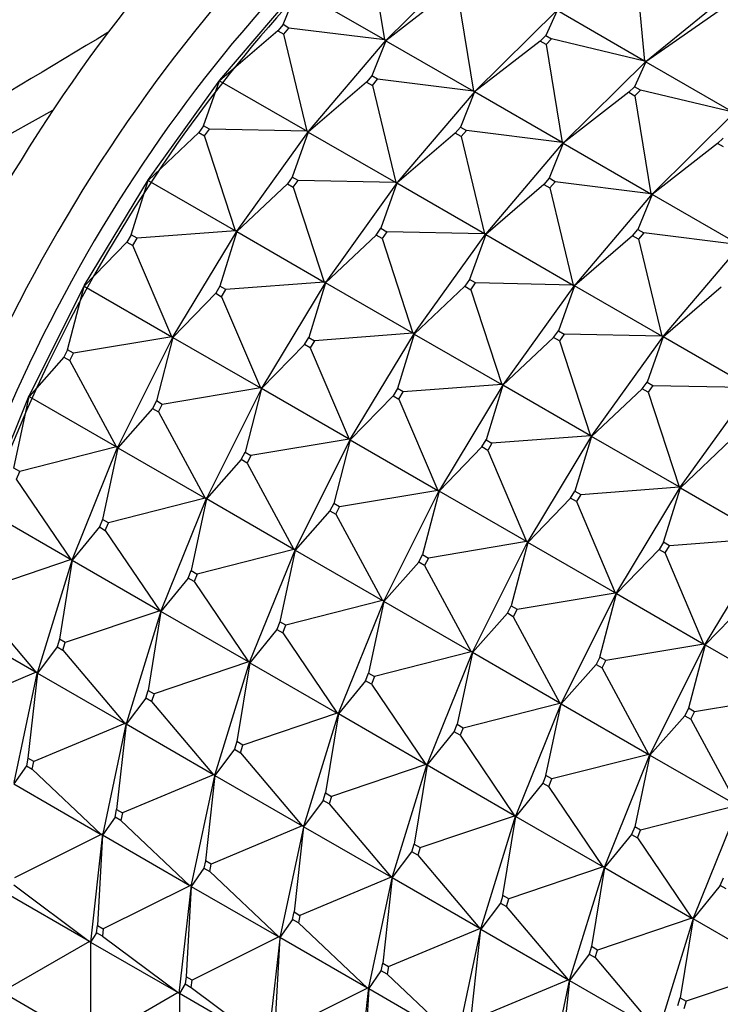
# Model space of a CAD drawing. Units: millimetres. Extents: x 0 to 1353, y 0 to 2572.
# Drawn here: x 915 to 932, y 120 to 144 of the extents above; entities that cross this region are included whole.
import ezdxf
from ezdxf import colors
from ezdxf.entities.mleader import LeaderData, LeaderLine
from ezdxf.math import Vec2, Vec3

# ---------------------------------------------------------------- set-up
doc = ezdxf.new("R2010")
doc.units = ezdxf.units.MM
doc.layers.add('DV6_Défaut', color=7, linetype='Continuous')
doc.layers.add('Défaut', color=7, linetype='Continuous')

# ---------------------------------------------------------------- blocks, each defined once
blk = doc.blocks.new('_DOT')
at = {"color": 0}
blk.add_line((0, 0), (-1, 0), dxfattribs=at)
at = {"color": 0, "const_width": 0.333}
blk.add_lwpolyline([(-0.1665, 0, 1), (0.1665, 0, 1)], format="xyb", close=True, dxfattribs=at)
blk = doc.blocks.new('SE5')
at = {"layer": 'DV6_Défaut', "color": 7, "linetype": 'Continuous'}
for p, q in [((923.939, 143.254), (923.556, 145.597)), ((923.976, 143.249), (925.944, 145.192)), ((929.934, 145.082), (930.152, 142.751)), ((919.998, 142.294), (921.853, 144.474)), ((921.508, 143.621), (921.847, 144.461)), ((921.847, 144.461), (923.939, 143.254)), ((925.536, 144.454), (923.969, 143.237)), ((925.677, 144.372), (926.06, 142.029)), ((930.188, 142.742), (932.233, 144.413)), ((928.065, 143.968), (926.097, 142.024)), ((928.061, 143.959), (927.791, 143.36)), ((930.152, 142.751), (928.061, 143.959)), ((931.913, 143.939), (930.182, 142.734)), ((921.508, 143.621), (921.383, 143.474)), ((921.65, 143.54), (921.508, 143.621)), ((921.383, 143.474), (919.99, 142.278)), ((921.383, 143.474), (921.524, 143.392)), ((921.524, 143.392), (921.65, 143.54)), ((922.082, 141.071), (921.524, 143.392)), ((923.939, 143.254), (921.65, 143.54)), ((927.657, 143.229), (927.791, 143.36)), ((927.791, 143.36), (927.932, 143.279)), ((922.119, 141.069), (923.974, 143.25)), ((923.969, 143.237), (923.629, 142.397)), ((923.939, 143.254), (923.972, 143.251)), ((923.974, 143.25), (923.939, 143.254)), ((923.974, 143.25), (923.969, 143.237)), ((923.976, 143.248), (923.969, 143.237)), ((923.969, 143.237), (926.06, 142.029)), ((923.972, 143.251), (923.974, 143.25)), ((923.974, 143.25), (923.976, 143.248)), ((927.657, 143.229), (926.09, 142.012)), ((927.799, 143.147), (927.657, 143.229)), ((927.932, 143.279), (927.799, 143.147)), ((927.799, 143.147), (928.182, 140.804)), ((930.152, 142.751), (927.932, 143.279)), ((928.218, 140.799), (930.186, 142.743)), ((930.182, 142.734), (929.912, 142.136)), ((930.186, 142.743), (930.152, 142.751)), ((930.184, 142.744), (930.152, 142.751)), ((930.186, 142.743), (930.182, 142.734)), ((930.188, 142.742), (930.182, 142.734)), ((930.182, 142.734), (932.274, 141.526)), ((930.186, 142.743), (930.184, 142.744)), ((930.186, 142.743), (930.188, 142.742)), ((918.289, 139.918), (919.996, 142.295)), ((919.607, 141.201), (919.99, 142.278)), ((919.99, 142.278), (919.996, 142.295)), ((919.998, 142.293), (919.99, 142.278)), ((919.99, 142.278), (922.082, 141.071)), ((919.996, 142.295), (919.998, 142.293)), ((923.504, 142.249), (922.112, 141.053)), ((923.629, 142.397), (923.504, 142.249)), ((923.504, 142.249), (923.645, 142.167)), ((923.771, 142.315), (923.629, 142.397)), ((923.645, 142.167), (923.771, 142.315)), ((926.06, 142.029), (923.771, 142.315)), ((923.645, 142.167), (924.203, 139.846)), ((926.095, 142.025), (924.24, 139.844)), ((926.09, 142.012), (925.751, 141.172)), ((926.06, 142.029), (926.093, 142.026)), ((926.095, 142.025), (926.06, 142.029)), ((926.095, 142.025), (926.09, 142.012)), ((926.09, 142.012), (926.097, 142.024)), ((928.182, 140.804), (926.09, 142.012)), ((926.093, 142.026), (926.095, 142.025)), ((926.097, 142.024), (926.095, 142.025)), ((929.779, 142.004), (928.211, 140.787)), ((929.912, 142.136), (929.779, 142.004)), ((929.779, 142.004), (929.92, 141.922)), ((930.053, 142.054), (929.912, 142.136)), ((929.92, 141.922), (930.053, 142.054)), ((932.274, 141.526), (930.053, 142.054)), ((929.92, 141.922), (930.303, 139.58)), ((932.308, 141.518), (930.34, 139.574)), ((919.491, 141.04), (918.282, 139.899)), ((919.607, 141.201), (919.491, 141.04)), ((919.491, 141.04), (919.632, 140.959)), ((919.748, 141.12), (919.607, 141.201)), ((919.632, 140.959), (919.748, 141.12)), ((922.082, 141.071), (919.748, 141.12)), ((920.411, 138.693), (922.118, 141.07)), ((922.112, 141.053), (921.728, 139.976)), ((922.082, 141.071), (922.115, 141.071)), ((922.118, 141.07), (922.082, 141.071)), ((922.118, 141.07), (922.112, 141.053)), ((922.12, 141.069), (922.112, 141.053)), ((922.112, 141.053), (924.203, 139.846)), ((922.115, 141.071), (922.118, 141.07)), ((922.118, 141.07), (922.12, 141.069)), ((925.625, 141.024), (924.233, 139.829)), ((925.625, 141.024), (925.751, 141.172)), ((925.767, 140.943), (925.625, 141.024)), ((925.751, 141.172), (925.892, 141.09)), ((925.892, 141.09), (925.767, 140.943)), ((928.182, 140.804), (925.892, 141.09)), ((920.373, 138.691), (919.632, 140.959)), ((925.767, 140.943), (926.325, 138.621)), ((926.362, 138.619), (928.217, 140.8)), ((928.211, 140.787), (927.872, 139.947)), ((928.217, 140.8), (928.182, 140.804)), ((928.214, 140.801), (928.182, 140.804)), ((928.217, 140.8), (928.211, 140.787)), ((928.219, 140.799), (928.211, 140.787)), ((928.211, 140.787), (930.303, 139.58)), ((928.217, 140.8), (928.214, 140.801)), ((928.217, 140.8), (928.219, 140.799)), ((931.9, 140.779), (930.333, 139.562)), ((931.9, 140.779), (932.033, 140.911)), ((932.041, 140.698), (931.9, 140.779)), ((916.761, 137.391), (918.288, 139.919)), ((917.879, 138.595), (918.282, 139.899)), ((918.282, 139.899), (918.288, 139.919)), ((918.29, 139.918), (918.282, 139.899)), ((918.282, 139.899), (920.373, 138.691)), ((918.288, 139.919), (918.29, 139.918)), ((921.612, 139.816), (920.403, 138.674)), ((921.728, 139.976), (921.612, 139.816)), ((921.612, 139.816), (921.754, 139.734)), ((921.869, 139.895), (921.728, 139.976)), ((921.754, 139.734), (921.869, 139.895)), ((924.203, 139.846), (921.869, 139.895)), ((924.239, 139.845), (922.532, 137.468)), ((924.233, 139.829), (923.849, 138.752)), ((924.203, 139.846), (924.237, 139.846)), ((924.239, 139.845), (924.203, 139.846)), ((924.239, 139.845), (924.233, 139.829)), ((924.233, 139.829), (924.241, 139.844)), ((926.325, 138.621), (924.233, 139.829)), ((924.237, 139.846), (924.239, 139.845)), ((924.241, 139.844), (924.239, 139.845)), ((927.872, 139.947), (927.747, 139.799)), ((928.013, 139.865), (927.872, 139.947)), ((927.888, 139.718), (928.013, 139.865)), ((930.303, 139.58), (928.013, 139.865)), ((921.754, 139.734), (922.494, 137.467)), ((927.747, 139.799), (926.354, 138.604)), ((927.747, 139.799), (927.888, 139.718)), ((927.888, 139.718), (928.446, 137.396)), ((930.338, 139.575), (928.483, 137.395)), ((930.333, 139.562), (929.993, 138.722)), ((930.338, 139.575), (930.303, 139.58)), ((930.303, 139.58), (930.336, 139.577)), ((930.338, 139.575), (930.333, 139.562)), ((930.333, 139.562), (930.34, 139.574)), ((932.424, 138.355), (930.333, 139.562)), ((930.336, 139.577), (930.338, 139.575)), ((930.34, 139.574), (930.338, 139.575)), ((920.373, 138.691), (918.02, 138.513)), ((918.882, 136.166), (920.409, 138.694)), ((920.403, 138.674), (920, 137.37)), ((920.373, 138.691), (920.407, 138.695)), ((920.409, 138.694), (920.373, 138.691)), ((920.409, 138.694), (920.403, 138.674)), ((920.411, 138.693), (920.403, 138.674)), ((920.403, 138.674), (922.494, 137.467)), ((920.407, 138.695), (920.409, 138.694)), ((920.409, 138.694), (920.411, 138.693)), ((923.734, 138.591), (923.849, 138.752)), ((923.849, 138.752), (923.991, 138.67)), ((923.991, 138.67), (923.875, 138.509)), ((926.325, 138.621), (923.991, 138.67)), ((929.868, 138.575), (929.993, 138.722)), ((929.993, 138.722), (930.135, 138.641)), ((930.135, 138.641), (930.009, 138.493)), ((932.424, 138.355), (930.135, 138.641)), ((917.775, 138.424), (916.753, 137.368)), ((917.879, 138.595), (917.775, 138.424)), ((917.775, 138.424), (917.917, 138.342)), ((918.02, 138.513), (917.879, 138.595)), ((917.917, 138.342), (918.02, 138.513)), ((923.734, 138.591), (922.524, 137.449)), ((923.875, 138.509), (923.734, 138.591)), ((923.875, 138.509), (924.616, 136.242)), ((924.653, 136.244), (926.36, 138.62)), ((926.354, 138.604), (925.97, 137.527)), ((926.358, 138.622), (926.325, 138.621)), ((926.36, 138.62), (926.325, 138.621)), ((926.36, 138.62), (926.354, 138.604)), ((926.362, 138.619), (926.354, 138.604)), ((926.354, 138.604), (928.446, 137.396)), ((926.36, 138.62), (926.358, 138.622)), ((926.36, 138.62), (926.362, 138.619)), ((929.868, 138.575), (928.476, 137.379)), ((930.009, 138.493), (929.868, 138.575)), ((930.009, 138.493), (930.567, 136.172)), ((918.845, 136.16), (917.917, 138.342)), ((930.604, 136.17), (932.459, 138.351)), ((922.494, 137.467), (920.141, 137.288)), ((922.53, 137.469), (921.004, 134.941)), ((922.494, 137.467), (922.528, 137.471)), ((922.53, 137.469), (922.494, 137.467)), ((922.53, 137.469), (922.524, 137.449)), ((922.524, 137.449), (922.533, 137.468)), ((922.528, 137.471), (922.53, 137.469)), ((922.533, 137.468), (922.53, 137.469)), ((925.97, 137.527), (925.855, 137.366)), ((926.112, 137.445), (925.97, 137.527)), ((915.441, 134.759), (916.759, 137.391)), ((916.356, 135.85), (916.753, 137.368)), ((916.753, 137.368), (916.759, 137.391)), ((916.761, 137.39), (916.753, 137.368)), ((916.753, 137.368), (918.845, 136.16)), ((916.759, 137.391), (916.761, 137.391)), ((916.759, 137.391), (916.761, 137.39)), ((916.761, 137.391), (916.761, 137.39)), ((920, 137.37), (919.897, 137.199)), ((920.141, 137.288), (920, 137.37)), ((920.038, 137.117), (920.141, 137.288)), ((922.524, 137.449), (922.121, 136.145)), ((924.616, 136.242), (922.524, 137.449)), ((925.855, 137.366), (924.646, 136.225)), ((925.855, 137.366), (925.996, 137.284)), ((925.996, 137.284), (926.112, 137.445)), ((925.996, 137.284), (926.737, 135.017)), ((928.446, 137.396), (926.112, 137.445)), ((928.482, 137.396), (926.775, 135.019)), ((928.476, 137.379), (928.092, 136.302)), ((928.446, 137.396), (928.479, 137.397)), ((928.482, 137.396), (928.446, 137.396)), ((928.482, 137.396), (928.476, 137.379)), ((928.476, 137.379), (928.484, 137.394)), ((930.567, 136.172), (928.476, 137.379)), ((928.479, 137.397), (928.482, 137.396)), ((928.484, 137.394), (928.482, 137.396)), ((930.597, 136.154), (931.989, 137.35)), ((919.897, 137.199), (918.874, 136.143)), ((919.897, 137.199), (920.038, 137.117)), ((920.038, 137.117), (920.966, 134.936)), ((927.976, 136.141), (928.092, 136.302)), ((928.092, 136.302), (928.233, 136.221)), ((918.845, 136.16), (916.498, 135.769)), ((917.562, 133.534), (918.88, 136.166)), ((918.874, 136.143), (918.478, 134.626)), ((918.845, 136.16), (918.878, 136.168)), ((918.88, 136.166), (918.845, 136.16)), ((918.88, 136.166), (918.874, 136.143)), ((918.883, 136.165), (918.874, 136.143)), ((918.874, 136.143), (920.966, 134.936)), ((918.882, 136.166), (918.878, 136.168)), ((918.878, 136.168), (918.88, 136.166)), ((918.88, 136.166), (918.883, 136.165)), ((918.882, 136.166), (918.883, 136.165)), ((922.018, 135.974), (922.121, 136.145)), ((922.121, 136.145), (922.263, 136.064)), ((922.263, 136.064), (922.159, 135.892)), ((924.616, 136.242), (922.263, 136.064)), ((923.125, 133.716), (924.652, 136.245)), ((924.646, 136.225), (924.243, 134.92)), ((924.65, 136.246), (924.616, 136.242)), ((924.652, 136.245), (924.616, 136.242)), ((924.652, 136.245), (924.646, 136.225)), ((924.654, 136.243), (924.646, 136.225)), ((924.646, 136.225), (926.737, 135.017)), ((924.652, 136.245), (924.65, 136.246)), ((924.652, 136.245), (924.654, 136.243)), ((927.976, 136.141), (926.767, 135)), ((928.118, 136.06), (927.976, 136.141)), ((928.233, 136.221), (928.118, 136.06)), ((928.118, 136.06), (928.858, 133.792)), ((930.567, 136.172), (928.233, 136.221)), ((928.896, 133.794), (930.603, 136.171)), ((930.597, 136.154), (930.213, 135.078)), ((930.603, 136.171), (930.567, 136.172)), ((930.601, 136.172), (930.567, 136.172)), ((930.603, 136.171), (930.597, 136.154)), ((930.597, 136.154), (930.605, 136.17)), ((932.688, 134.947), (930.597, 136.154)), ((930.603, 136.171), (930.601, 136.172)), ((930.605, 136.17), (930.603, 136.171)), ((916.356, 135.85), (916.267, 135.672)), ((916.498, 135.769), (916.356, 135.85)), ((922.018, 135.974), (920.996, 134.919)), ((922.159, 135.892), (922.018, 135.974)), ((922.159, 135.892), (923.087, 133.711)), ((916.267, 135.672), (915.433, 134.733)), ((916.267, 135.672), (916.409, 135.59)), ((916.409, 135.59), (916.498, 135.769)), ((917.525, 133.525), (916.409, 135.59)), ((920.966, 134.936), (918.619, 134.544)), ((921.002, 134.942), (919.683, 132.309)), ((920.996, 134.919), (920.599, 133.401)), ((920.966, 134.936), (921, 134.943)), ((921.002, 134.942), (920.966, 134.936)), ((921.002, 134.942), (920.996, 134.919)), ((920.996, 134.919), (921.004, 134.94)), ((923.087, 133.711), (920.996, 134.919)), ((921, 134.943), (921.004, 134.941)), ((921, 134.943), (921.002, 134.942)), ((921.004, 134.94), (921.002, 134.942)), ((921.004, 134.94), (921.004, 134.941)), ((924.243, 134.92), (924.139, 134.749)), ((924.384, 134.839), (924.243, 134.92)), ((926.737, 135.017), (924.384, 134.839)), ((926.773, 135.02), (925.246, 132.492)), ((926.767, 135), (926.364, 133.696)), ((926.737, 135.017), (926.771, 135.021)), ((926.773, 135.02), (926.737, 135.017)), ((926.773, 135.02), (926.767, 135)), ((926.767, 135), (926.775, 135.019)), ((928.858, 133.792), (926.767, 135)), ((926.771, 135.021), (926.773, 135.02)), ((926.775, 135.019), (926.773, 135.02)), ((928.888, 133.775), (930.098, 134.917)), ((930.098, 134.917), (930.213, 135.078)), ((930.239, 134.835), (930.098, 134.917)), ((930.213, 135.078), (930.355, 134.996)), ((930.355, 134.996), (930.239, 134.835)), ((930.355, 134.996), (932.688, 134.947)), ((931.017, 132.57), (932.724, 134.946)), ((914.353, 132.071), (915.439, 134.759)), ((915.069, 133.019), (915.433, 134.733)), ((915.433, 134.733), (915.439, 134.759)), ((915.441, 134.758), (915.433, 134.733)), ((915.433, 134.733), (917.525, 133.525)), ((915.439, 134.759), (915.441, 134.759)), ((915.439, 134.759), (915.441, 134.758)), ((915.441, 134.759), (915.441, 134.758)), ((924.139, 134.749), (923.117, 133.694)), ((924.139, 134.749), (924.281, 134.668)), ((924.281, 134.668), (924.384, 134.839)), ((924.281, 134.668), (925.209, 132.486)), ((930.239, 134.835), (930.98, 132.568)), ((918.389, 134.447), (917.554, 133.508)), ((918.478, 134.626), (918.389, 134.447)), ((918.389, 134.447), (918.53, 134.366)), ((918.619, 134.544), (918.478, 134.626)), ((918.53, 134.366), (918.619, 134.544)), ((918.53, 134.366), (919.646, 132.3)), ((923.087, 133.711), (920.741, 133.319)), ((921.805, 131.084), (923.123, 133.717)), ((923.121, 133.718), (923.087, 133.711)), ((923.123, 133.717), (923.087, 133.711)), ((923.123, 133.717), (923.117, 133.694)), ((923.125, 133.716), (923.117, 133.694)), ((923.125, 133.716), (923.121, 133.718)), ((923.123, 133.717), (923.121, 133.718)), ((923.123, 133.717), (923.125, 133.716)), ((923.125, 133.716), (923.125, 133.716)), ((926.261, 133.525), (926.364, 133.696)), ((926.364, 133.696), (926.505, 133.614)), ((928.858, 133.792), (926.505, 133.614)), ((927.367, 131.267), (928.894, 133.795)), ((928.888, 133.775), (928.485, 132.471)), ((928.892, 133.796), (928.858, 133.792)), ((928.894, 133.795), (928.858, 133.792)), ((928.894, 133.795), (928.888, 133.775)), ((928.888, 133.775), (928.897, 133.794)), ((930.98, 132.568), (928.888, 133.775)), ((928.894, 133.795), (928.892, 133.796)), ((928.897, 133.794), (928.894, 133.795)), ((917.525, 133.525), (915.21, 132.938)), ((916.474, 130.846), (917.56, 133.534)), ((917.554, 133.508), (917.19, 131.794)), ((917.525, 133.525), (917.558, 133.535)), ((917.56, 133.534), (917.525, 133.525)), ((917.56, 133.534), (917.554, 133.508)), ((917.562, 133.533), (917.554, 133.508)), ((917.554, 133.508), (919.646, 132.3)), ((917.562, 133.534), (917.558, 133.535)), ((917.558, 133.535), (917.56, 133.534)), ((917.56, 133.534), (917.562, 133.533)), ((917.562, 133.534), (917.562, 133.533)), ((923.117, 133.694), (922.72, 132.176)), ((923.117, 133.694), (925.209, 132.486)), ((926.261, 133.525), (925.238, 132.469)), ((926.402, 133.443), (926.261, 133.525)), ((926.505, 133.614), (926.402, 133.443)), ((932.219, 133.692), (931.01, 132.55)), ((920.51, 133.223), (920.599, 133.401)), ((920.599, 133.401), (920.741, 133.319)), ((920.741, 133.319), (920.651, 133.141)), ((926.402, 133.443), (927.33, 131.262)), ((915.21, 132.938), (915.069, 133.019)), ((920.51, 133.223), (919.676, 132.283)), ((920.651, 133.141), (920.51, 133.223)), ((920.651, 133.141), (921.767, 131.076)), ((915.136, 132.756), (915.21, 132.938)), ((916.438, 130.834), (915.136, 132.756)), ((928.627, 132.389), (930.98, 132.568)), ((929.489, 130.042), (931.016, 132.57)), ((930.607, 131.246), (931.01, 132.55)), ((931.014, 132.572), (930.98, 132.568)), ((930.98, 132.568), (931.016, 132.57)), ((931.01, 132.55), (931.016, 132.57)), ((931.018, 132.569), (931.01, 132.55)), ((931.01, 132.55), (933.101, 131.343)), ((931.016, 132.57), (931.014, 132.572)), ((931.016, 132.57), (931.018, 132.569)), ((919.646, 132.3), (917.331, 131.713)), ((919.681, 132.309), (918.596, 129.621)), ((919.646, 132.3), (919.679, 132.311)), ((919.681, 132.309), (919.646, 132.3)), ((919.681, 132.309), (919.676, 132.283)), ((919.676, 132.283), (919.684, 132.308)), ((919.679, 132.311), (919.683, 132.309)), ((919.679, 132.311), (919.681, 132.309)), ((919.684, 132.308), (919.681, 132.309)), ((919.684, 132.308), (919.683, 132.309)), ((925.209, 132.486), (922.862, 132.094)), ((925.244, 132.492), (923.926, 129.86)), ((925.238, 132.469), (924.842, 130.951)), ((925.209, 132.486), (925.242, 132.493)), ((925.244, 132.492), (925.209, 132.486)), ((925.244, 132.492), (925.238, 132.469)), ((925.238, 132.469), (925.247, 132.491)), ((927.33, 131.262), (925.238, 132.469)), ((925.242, 132.493), (925.244, 132.492)), ((925.242, 132.493), (925.246, 132.492)), ((925.247, 132.491), (925.244, 132.492)), ((925.247, 132.491), (925.246, 132.492)), ((927.36, 131.244), (928.382, 132.3)), ((928.382, 132.3), (928.485, 132.471)), ((928.523, 132.218), (928.382, 132.3)), ((928.485, 132.471), (928.627, 132.389)), ((928.627, 132.389), (928.523, 132.218)), ((919.676, 132.283), (919.311, 130.57)), ((921.767, 131.076), (919.676, 132.283)), ((922.72, 132.176), (922.631, 131.998)), ((922.862, 132.094), (922.72, 132.176)), ((922.773, 131.916), (922.862, 132.094)), ((928.523, 132.218), (929.451, 130.037)), ((914.346, 132.042), (916.438, 130.834)), ((922.631, 131.998), (921.797, 131.058)), ((922.631, 131.998), (922.773, 131.916)), ((922.773, 131.916), (923.889, 129.851)), ((917.116, 131.612), (916.468, 130.817)), ((917.19, 131.794), (917.116, 131.612)), ((917.116, 131.612), (917.258, 131.531)), ((917.331, 131.713), (917.19, 131.794)), ((917.258, 131.531), (917.331, 131.713)), ((917.258, 131.531), (918.559, 129.609)), ((933.101, 131.343), (930.748, 131.165)), ((931.61, 128.817), (933.137, 131.346)), ((927.33, 131.262), (924.983, 130.87)), ((926.047, 128.635), (927.366, 131.268)), ((927.36, 131.244), (926.963, 129.727)), ((927.364, 131.269), (927.33, 131.262)), ((927.366, 131.268), (927.33, 131.262)), ((927.366, 131.268), (927.36, 131.244)), ((927.36, 131.244), (927.368, 131.266)), ((929.451, 130.037), (927.36, 131.244)), ((927.367, 131.267), (927.364, 131.269)), ((927.366, 131.268), (927.364, 131.269)), ((927.368, 131.266), (927.366, 131.268)), ((927.367, 131.267), (927.368, 131.266)), ((930.607, 131.246), (930.503, 131.075)), ((930.748, 131.165), (930.607, 131.246)), ((930.645, 130.993), (930.748, 131.165)), ((921.767, 131.076), (919.453, 130.488)), ((920.717, 128.396), (921.803, 131.085)), ((921.797, 131.058), (921.432, 129.345)), ((921.801, 131.086), (921.767, 131.076)), ((921.803, 131.085), (921.767, 131.076)), ((921.803, 131.085), (921.797, 131.058)), ((921.805, 131.083), (921.797, 131.058)), ((921.797, 131.058), (923.889, 129.851)), ((921.805, 131.084), (921.801, 131.086)), ((921.803, 131.085), (921.801, 131.086)), ((921.803, 131.085), (921.805, 131.083)), ((921.805, 131.084), (921.805, 131.083)), ((924.752, 130.773), (924.842, 130.951)), ((924.842, 130.951), (924.983, 130.87)), ((930.503, 131.075), (929.481, 130.02)), ((930.503, 131.075), (930.645, 130.993)), ((931.573, 128.812), (930.645, 130.993)), ((916.438, 130.834), (914.18, 130.072)), ((915.64, 128.152), (916.472, 130.846)), ((916.468, 130.817), (916.16, 128.929)), ((916.438, 130.834), (916.47, 130.847)), ((916.472, 130.846), (916.438, 130.834)), ((916.472, 130.846), (916.468, 130.817)), ((916.475, 130.845), (916.468, 130.817)), ((916.468, 130.817), (918.559, 129.609)), ((916.474, 130.846), (916.47, 130.847)), ((916.47, 130.847), (916.472, 130.846)), ((916.472, 130.846), (916.475, 130.845)), ((916.474, 130.846), (916.475, 130.845)), ((924.752, 130.773), (923.918, 129.834)), ((924.894, 130.691), (924.752, 130.773)), ((924.983, 130.87), (924.894, 130.691)), ((924.894, 130.691), (926.01, 128.626)), ((919.238, 130.388), (919.311, 130.57)), ((919.311, 130.57), (919.453, 130.488)), ((919.453, 130.488), (919.379, 130.306)), ((919.238, 130.388), (918.589, 129.592)), ((919.379, 130.306), (919.238, 130.388)), ((919.379, 130.306), (920.681, 128.385)), ((927.104, 129.645), (929.451, 130.037)), ((928.169, 127.41), (929.487, 130.043)), ((929.084, 128.502), (929.481, 130.02)), ((929.485, 130.044), (929.451, 130.037)), ((929.451, 130.037), (929.487, 130.043)), ((929.481, 130.02), (929.487, 130.043)), ((929.489, 130.042), (929.481, 130.02)), ((929.481, 130.02), (931.573, 128.812)), ((929.489, 130.042), (929.485, 130.044)), ((929.487, 130.043), (929.485, 130.044)), ((929.487, 130.043), (929.489, 130.042)), ((929.489, 130.042), (929.489, 130.042)), ((915.605, 128.138), (914.124, 129.89)), ((923.889, 129.851), (921.574, 129.263)), ((923.924, 129.86), (922.838, 127.172)), ((923.918, 129.834), (923.554, 128.12)), ((923.889, 129.851), (923.922, 129.861)), ((923.924, 129.86), (923.889, 129.851)), ((923.924, 129.86), (923.918, 129.834)), ((923.918, 129.834), (923.926, 129.859)), ((926.01, 128.626), (923.918, 129.834)), ((923.922, 129.861), (923.924, 129.86)), ((923.922, 129.861), (923.926, 129.86)), ((923.926, 129.859), (923.924, 129.86)), ((923.926, 129.859), (923.926, 129.86)), ((926.874, 129.548), (926.963, 129.727)), ((926.963, 129.727), (927.104, 129.645)), ((932.624, 129.85), (931.602, 128.795)), ((918.559, 129.609), (916.301, 128.848)), ((918.594, 129.621), (917.761, 126.928)), ((918.589, 129.592), (918.281, 127.705)), ((918.559, 129.609), (918.592, 129.622)), ((918.594, 129.621), (918.559, 129.609)), ((918.594, 129.621), (918.589, 129.592)), ((918.589, 129.592), (918.596, 129.62)), ((920.681, 128.385), (918.589, 129.592)), ((918.592, 129.622), (918.596, 129.621)), ((918.592, 129.622), (918.594, 129.621)), ((918.596, 129.62), (918.594, 129.621)), ((918.596, 129.62), (918.596, 129.621)), ((926.04, 128.609), (926.874, 129.548)), ((927.015, 129.467), (926.874, 129.548)), ((927.104, 129.645), (927.015, 129.467)), ((927.015, 129.467), (928.131, 127.401)), ((913.513, 129.345), (915.605, 128.138)), ((921.432, 129.345), (921.359, 129.163)), ((921.574, 129.263), (921.432, 129.345)), ((921.5, 129.081), (921.574, 129.263)), ((921.359, 129.163), (920.71, 128.367)), ((921.359, 129.163), (921.5, 129.081)), ((921.5, 129.081), (922.802, 127.16)), ((916.16, 128.929), (916.104, 128.747)), ((916.301, 128.848), (916.16, 128.929)), ((916.245, 128.665), (916.301, 128.848)), ((931.573, 128.812), (929.226, 128.42)), ((930.29, 126.185), (931.608, 128.818)), ((931.602, 128.795), (931.206, 127.277)), ((931.573, 128.812), (931.606, 128.819)), ((931.608, 128.818), (931.573, 128.812)), ((931.608, 128.818), (931.602, 128.795)), ((931.611, 128.817), (931.602, 128.795)), ((931.602, 128.795), (933.694, 127.587)), ((931.61, 128.817), (931.606, 128.819)), ((931.606, 128.819), (931.608, 128.818)), ((931.608, 128.818), (931.611, 128.817)), ((931.61, 128.817), (931.611, 128.817)), ((916.104, 128.747), (915.635, 128.121)), ((916.104, 128.747), (916.245, 128.665)), ((916.245, 128.665), (917.726, 126.913)), ((926.01, 128.626), (923.695, 128.039)), ((924.96, 125.947), (926.045, 128.635)), ((926.04, 128.609), (925.675, 126.895)), ((926.043, 128.636), (926.01, 128.626)), ((926.045, 128.635), (926.01, 128.626)), ((926.045, 128.635), (926.04, 128.609)), ((926.04, 128.609), (926.048, 128.634)), ((928.131, 127.401), (926.04, 128.609)), ((926.047, 128.635), (926.043, 128.636)), ((926.045, 128.635), (926.043, 128.636)), ((926.048, 128.634), (926.045, 128.635)), ((926.047, 128.635), (926.048, 128.634)), ((920.681, 128.385), (918.423, 127.623)), ((919.883, 125.703), (920.715, 128.396)), ((920.71, 128.367), (920.403, 126.48)), ((920.713, 128.398), (920.681, 128.385)), ((920.715, 128.396), (920.681, 128.385)), ((920.715, 128.396), (920.71, 128.367)), ((920.717, 128.395), (920.71, 128.367)), ((920.71, 128.367), (922.802, 127.16)), ((920.717, 128.396), (920.713, 128.398)), ((920.715, 128.396), (920.713, 128.398)), ((920.715, 128.396), (920.717, 128.395)), ((920.717, 128.396), (920.717, 128.395)), ((928.995, 128.324), (928.161, 127.384)), ((929.084, 128.502), (928.995, 128.324)), ((928.995, 128.324), (929.137, 128.242)), ((929.226, 128.42), (929.084, 128.502)), ((929.137, 128.242), (929.226, 128.42)), ((915.605, 128.138), (913.428, 127.227)), ((915.074, 125.503), (915.638, 128.152)), ((915.635, 128.121), (915.408, 126.083)), ((915.605, 128.138), (915.636, 128.153)), ((915.638, 128.152), (915.605, 128.138)), ((915.638, 128.152), (915.635, 128.121)), ((915.64, 128.151), (915.635, 128.121)), ((915.635, 128.121), (917.726, 126.913)), ((915.64, 128.152), (915.636, 128.153)), ((915.636, 128.153), (915.638, 128.152)), ((915.638, 128.152), (915.64, 128.151)), ((915.64, 128.152), (915.64, 128.151)), ((923.48, 127.938), (923.554, 128.12)), ((923.554, 128.12), (923.695, 128.039)), ((930.253, 126.177), (929.137, 128.242)), ((923.48, 127.938), (922.832, 127.143)), ((923.622, 127.857), (923.48, 127.938)), ((923.695, 128.039), (923.622, 127.857)), ((923.622, 127.857), (924.923, 125.935)), ((918.225, 127.522), (918.281, 127.705)), ((918.281, 127.705), (918.423, 127.623)), ((918.423, 127.623), (918.366, 127.441)), ((933.694, 127.587), (931.347, 127.195)), ((918.225, 127.522), (917.756, 126.896)), ((918.366, 127.441), (918.225, 127.522)), ((918.366, 127.441), (919.847, 125.688)), ((925.817, 126.814), (928.131, 127.401)), ((927.081, 124.722), (928.167, 127.41)), ((927.796, 125.671), (928.161, 127.384)), ((928.164, 127.412), (928.131, 127.401)), ((928.131, 127.401), (928.167, 127.41)), ((928.161, 127.384), (928.167, 127.41)), ((928.169, 127.409), (928.161, 127.384)), ((928.161, 127.384), (930.253, 126.177)), ((928.169, 127.41), (928.164, 127.412)), ((928.167, 127.41), (928.164, 127.412)), ((928.167, 127.41), (928.169, 127.409)), ((928.169, 127.41), (928.169, 127.409)), ((922.802, 127.16), (920.544, 126.398)), ((922.836, 127.172), (922.004, 124.478)), ((922.832, 127.143), (922.524, 125.255)), ((922.802, 127.16), (922.834, 127.173)), ((922.836, 127.172), (922.802, 127.16)), ((922.836, 127.172), (922.832, 127.143)), ((922.832, 127.143), (922.839, 127.17)), ((924.923, 125.935), (922.832, 127.143)), ((922.834, 127.173), (922.836, 127.172)), ((922.834, 127.173), (922.838, 127.172)), ((922.839, 127.17), (922.836, 127.172)), ((922.839, 127.17), (922.838, 127.172)), ((931.206, 127.277), (931.116, 127.099)), ((931.347, 127.195), (931.206, 127.277)), ((931.258, 127.017), (931.347, 127.195)), ((917.726, 126.913), (915.549, 126.002)), ((917.759, 126.927), (917.196, 124.279)), ((917.756, 126.896), (917.529, 124.859)), ((917.726, 126.913), (917.757, 126.928)), ((917.759, 126.927), (917.726, 126.913)), ((917.759, 126.927), (917.756, 126.896)), ((917.756, 126.896), (917.761, 126.926)), ((919.847, 125.688), (917.756, 126.896)), ((917.757, 126.928), (917.761, 126.928)), ((917.757, 126.928), (917.759, 126.927)), ((917.761, 126.926), (917.759, 126.927)), ((917.761, 126.926), (917.761, 126.928)), ((925.602, 126.713), (925.675, 126.895)), ((925.675, 126.895), (925.817, 126.814)), ((931.116, 127.099), (930.282, 126.159)), ((931.116, 127.099), (931.258, 127.017)), ((931.258, 127.017), (932.374, 124.952)), ((924.953, 125.918), (925.602, 126.713)), ((925.743, 126.632), (925.602, 126.713)), ((925.817, 126.814), (925.743, 126.632)), ((920.403, 126.48), (920.346, 126.297)), ((920.544, 126.398), (920.403, 126.48)), ((925.743, 126.632), (927.045, 124.71)), ((920.346, 126.297), (919.877, 125.671)), ((920.346, 126.297), (920.488, 126.216)), ((920.488, 126.216), (920.544, 126.398)), ((920.488, 126.216), (921.969, 124.464)), ((930.253, 126.177), (927.938, 125.589)), ((929.202, 123.497), (930.288, 126.186)), ((930.253, 126.177), (930.286, 126.187)), ((930.288, 126.186), (930.253, 126.177)), ((930.288, 126.186), (930.282, 126.159)), ((930.29, 126.184), (930.282, 126.159)), ((930.29, 126.185), (930.286, 126.187)), ((930.286, 126.187), (930.288, 126.186)), ((930.288, 126.186), (930.29, 126.184)), ((930.29, 126.185), (930.29, 126.184)), ((915.408, 126.083), (915.369, 125.904)), ((915.549, 126.002), (915.408, 126.083)), ((915.511, 125.823), (915.549, 126.002)), ((924.923, 125.935), (922.665, 125.173)), ((924.125, 123.253), (924.958, 125.947)), ((924.956, 125.948), (924.923, 125.935)), ((924.958, 125.947), (924.923, 125.935)), ((924.958, 125.947), (924.953, 125.918)), ((924.953, 125.918), (924.96, 125.946)), ((924.96, 125.947), (924.956, 125.948)), ((924.958, 125.947), (924.956, 125.948)), ((924.96, 125.946), (924.958, 125.947)), ((924.96, 125.947), (924.96, 125.946)), ((930.282, 126.159), (929.918, 124.446)), ((930.282, 126.159), (932.374, 124.952)), ((915.369, 125.904), (915.07, 125.469)), ((915.369, 125.904), (915.511, 125.823)), ((915.511, 125.823), (917.162, 124.262)), ((919.317, 123.054), (919.881, 125.702)), ((919.878, 125.704), (919.847, 125.688)), ((919.881, 125.702), (919.847, 125.688)), ((919.881, 125.702), (919.877, 125.671)), ((919.883, 125.701), (919.877, 125.671)), ((919.883, 125.703), (919.878, 125.704)), ((919.881, 125.702), (919.878, 125.704)), ((919.881, 125.702), (919.883, 125.701)), ((919.883, 125.703), (919.883, 125.701)), ((924.953, 125.918), (924.645, 124.03)), ((927.045, 124.71), (924.953, 125.918)), ((915.07, 125.469), (917.162, 124.262)), ((919.847, 125.688), (917.67, 124.777)), ((919.877, 125.671), (919.65, 123.634)), ((919.877, 125.671), (921.969, 124.464)), ((927.723, 125.489), (927.074, 124.693)), ((927.796, 125.671), (927.723, 125.489)), ((927.723, 125.489), (927.864, 125.407)), ((927.938, 125.589), (927.796, 125.671)), ((927.864, 125.407), (927.938, 125.589)), ((922.468, 125.073), (922.524, 125.255)), ((922.524, 125.255), (922.665, 125.173)), ((929.166, 123.486), (927.864, 125.407)), ((922.468, 125.073), (921.998, 124.446)), ((922.609, 124.991), (922.468, 125.073)), ((922.665, 125.173), (922.609, 124.991)), ((922.609, 124.991), (924.09, 123.239)), ((917.491, 124.679), (917.529, 124.859)), ((917.529, 124.859), (917.67, 124.777)), ((917.67, 124.777), (917.632, 124.598)), ((932.374, 124.952), (930.059, 124.364)), ((932.409, 124.961), (931.324, 122.273)), ((917.491, 124.679), (917.192, 124.245)), ((917.632, 124.598), (917.491, 124.679)), ((917.632, 124.598), (919.283, 123.037)), ((924.787, 123.949), (927.045, 124.71)), ((926.247, 122.029), (927.079, 124.722)), ((926.767, 122.806), (927.074, 124.693)), ((927.077, 124.723), (927.045, 124.71)), ((927.045, 124.71), (927.079, 124.722)), ((927.074, 124.693), (927.079, 124.722)), ((927.081, 124.721), (927.074, 124.693)), ((927.074, 124.693), (929.166, 123.486)), ((927.081, 124.722), (927.077, 124.723)), ((927.079, 124.722), (927.077, 124.723)), ((927.079, 124.722), (927.081, 124.721)), ((927.081, 124.722), (927.081, 124.721)), ((921.969, 124.464), (919.792, 123.552)), ((922.002, 124.478), (921.438, 121.829)), ((921.998, 124.446), (921.772, 122.409)), ((921.969, 124.464), (922, 124.479)), ((922.002, 124.478), (921.969, 124.464)), ((922.002, 124.478), (921.998, 124.446)), ((921.998, 124.446), (922.004, 124.476)), ((924.09, 123.239), (921.998, 124.446)), ((922, 124.479), (922.002, 124.478)), ((922, 124.479), (922.004, 124.478)), ((922.004, 124.476), (922.002, 124.478)), ((922.004, 124.476), (922.004, 124.478)), ((929.918, 124.446), (929.844, 124.264)), ((930.059, 124.364), (929.918, 124.446)), ((929.986, 124.182), (930.059, 124.364)), ((917.162, 124.262), (915.088, 123.228)), ((917.193, 124.278), (916.905, 121.684)), ((917.192, 124.245), (917.068, 122.085)), ((917.162, 124.262), (917.191, 124.279)), ((917.193, 124.278), (917.162, 124.262)), ((917.191, 124.279), (917.196, 124.279)), ((917.191, 124.279), (917.193, 124.278)), ((917.193, 124.278), (917.192, 124.245)), ((917.192, 124.245), (917.196, 124.276)), ((919.283, 123.037), (917.192, 124.245)), ((917.196, 124.276), (917.193, 124.278)), ((917.196, 124.276), (917.196, 124.279)), ((929.844, 124.264), (929.196, 123.468)), ((929.844, 124.264), (929.986, 124.182)), ((929.986, 124.182), (931.287, 122.261)), ((924.12, 123.222), (924.589, 123.848)), ((924.589, 123.848), (924.645, 124.03)), ((924.73, 123.766), (924.589, 123.848)), ((924.645, 124.03), (924.787, 123.949)), ((924.787, 123.949), (924.73, 123.766)), ((919.65, 123.634), (919.612, 123.455)), ((919.792, 123.552), (919.65, 123.634)), ((924.73, 123.766), (926.211, 122.014)), ((919.612, 123.455), (919.313, 123.02)), ((919.612, 123.455), (919.754, 123.373)), ((919.754, 123.373), (919.792, 123.552)), ((919.754, 123.373), (921.404, 121.812)), ((929.166, 123.486), (926.908, 122.724)), ((928.368, 120.804), (929.2, 123.497)), ((929.196, 123.468), (928.888, 121.581)), ((929.166, 123.486), (929.198, 123.499)), ((929.2, 123.497), (929.166, 123.486)), ((929.2, 123.497), (929.196, 123.468)), ((929.203, 123.496), (929.196, 123.468)), ((929.196, 123.468), (931.287, 122.261)), ((929.202, 123.497), (929.198, 123.499)), ((929.198, 123.499), (929.2, 123.497)), ((929.2, 123.497), (929.203, 123.496)), ((929.202, 123.497), (929.203, 123.496)), ((924.09, 123.239), (921.913, 122.328)), ((923.56, 120.604), (924.123, 123.253)), ((924.12, 123.222), (923.893, 121.184)), ((924.121, 123.254), (924.09, 123.239)), ((924.123, 123.253), (924.09, 123.239)), ((924.123, 123.253), (924.12, 123.222)), ((924.12, 123.222), (924.125, 123.252)), ((926.211, 122.014), (924.12, 123.222)), ((924.125, 123.253), (924.121, 123.254)), ((924.123, 123.253), (924.121, 123.254)), ((924.125, 123.252), (924.123, 123.253)), ((924.125, 123.253), (924.125, 123.252)), ((931.966, 123.039), (932.039, 123.221)), ((916.877, 121.705), (914.785, 122.912)), ((915.069, 123.055), (916.877, 121.705)), ((919.283, 123.037), (917.209, 122.004)), ((919.026, 120.459), (919.315, 123.053)), ((919.313, 123.02), (919.189, 120.861)), ((919.313, 123.054), (919.283, 123.037)), ((919.315, 123.053), (919.283, 123.037)), ((919.317, 123.054), (919.313, 123.054)), ((919.315, 123.053), (919.313, 123.054)), ((919.315, 123.053), (919.313, 123.02)), ((919.317, 123.052), (919.313, 123.02)), ((919.313, 123.02), (921.404, 121.812)), ((919.315, 123.053), (919.317, 123.052)), ((919.317, 123.054), (919.317, 123.052)), ((931.966, 123.039), (931.317, 122.244)), ((932.107, 122.958), (931.966, 123.039)), ((926.767, 122.806), (926.71, 122.623)), ((926.908, 122.724), (926.767, 122.806)), ((926.852, 122.542), (926.908, 122.724)), ((921.733, 122.23), (921.772, 122.409)), ((921.772, 122.409), (921.913, 122.328)), ((926.71, 122.623), (926.241, 121.997)), ((926.71, 122.623), (926.852, 122.542)), ((928.333, 120.789), (926.852, 122.542)), ((921.733, 122.23), (921.434, 121.795)), ((921.875, 122.148), (921.733, 122.23)), ((921.913, 122.328), (921.875, 122.148)), ((931.287, 122.261), (929.029, 121.499)), ((931.322, 122.273), (930.489, 119.579)), ((931.317, 122.244), (931.009, 120.356)), ((931.287, 122.261), (931.32, 122.274)), ((931.322, 122.273), (931.287, 122.261)), ((931.322, 122.273), (931.317, 122.244)), ((931.317, 122.244), (931.324, 122.271)), ((933.409, 121.036), (931.317, 122.244)), ((931.32, 122.274), (931.324, 122.273)), ((931.32, 122.274), (931.322, 122.273)), ((931.324, 122.271), (931.322, 122.273)), ((931.324, 122.271), (931.324, 122.273)), ((917.049, 121.912), (917.068, 122.085)), ((917.068, 122.085), (917.209, 122.004)), ((917.209, 122.004), (917.19, 121.831)), ((921.875, 122.148), (923.526, 120.588)), ((924.034, 121.103), (926.211, 122.014)), ((925.681, 119.38), (926.245, 122.028)), ((926.014, 119.96), (926.241, 121.997)), ((926.242, 122.029), (926.211, 122.014)), ((926.211, 122.014), (926.245, 122.028)), ((926.241, 121.997), (926.245, 122.028)), ((926.247, 122.027), (926.241, 121.997)), ((926.241, 121.997), (928.333, 120.789)), ((926.247, 122.029), (926.242, 122.029)), ((926.245, 122.028), (926.242, 122.029)), ((926.245, 122.028), (926.247, 122.027)), ((926.247, 122.029), (926.247, 122.027)), ((916.877, 121.705), (914.927, 120.579)), ((916.902, 121.685), (916.877, 121.705)), ((916.877, 121.705), (916.905, 121.684)), ((917.049, 121.912), (916.907, 121.688)), ((917.19, 121.831), (917.049, 121.912)), ((917.19, 121.831), (918.998, 120.48)), ((921.404, 121.812), (919.331, 120.779)), ((921.436, 121.828), (921.147, 119.235)), ((921.434, 121.795), (921.311, 119.636)), ((921.404, 121.812), (921.434, 121.829)), ((921.436, 121.828), (921.404, 121.812)), ((921.434, 121.829), (921.436, 121.828)), ((921.434, 121.829), (921.438, 121.829)), ((921.436, 121.828), (921.434, 121.795)), ((921.434, 121.795), (921.438, 121.827)), ((923.526, 120.588), (921.434, 121.795)), ((921.438, 121.827), (921.436, 121.828)), ((921.438, 121.827), (921.438, 121.829)), ((916.905, 121.684), (916.902, 121.685)), ((916.907, 121.688), (916.905, 121.684)), ((916.905, 121.684), (916.907, 121.683)), ((916.907, 121.688), (918.998, 120.48)), ((916.907, 121.688), (916.907, 119.436)), ((928.888, 121.581), (928.832, 121.398)), ((929.029, 121.499), (928.888, 121.581)), ((928.973, 121.317), (929.029, 121.499)), ((928.832, 121.398), (928.362, 120.772)), ((928.832, 121.398), (928.973, 121.317)), ((928.973, 121.317), (930.454, 119.565)), ((923.556, 120.57), (923.855, 121.005)), ((923.855, 121.005), (923.893, 121.184)), ((923.996, 120.924), (923.855, 121.005)), ((923.893, 121.184), (924.034, 121.103)), ((924.034, 121.103), (923.996, 120.924)), ((933.409, 121.036), (931.151, 120.274)), ((919.189, 120.861), (919.17, 120.688)), ((919.331, 120.779), (919.189, 120.861)), ((919.311, 120.606), (919.331, 120.779)), ((923.996, 120.924), (925.647, 119.363)), ((928.333, 120.789), (926.156, 119.878)), ((927.802, 118.155), (928.366, 120.803)), ((928.362, 120.772), (928.136, 118.735)), ((928.333, 120.789), (928.364, 120.805)), ((928.366, 120.803), (928.333, 120.789)), ((928.366, 120.803), (928.362, 120.772)), ((928.368, 120.802), (928.362, 120.772)), ((928.362, 120.772), (930.454, 119.565)), ((928.368, 120.804), (928.364, 120.805)), ((928.364, 120.805), (928.366, 120.803)), ((928.366, 120.803), (928.368, 120.802)), ((928.368, 120.804), (928.368, 120.802)), ((919.17, 120.688), (919.028, 120.463)), ((919.17, 120.688), (919.311, 120.606)), ((919.311, 120.606), (921.12, 119.255)), ((923.526, 120.588), (921.452, 119.554)), ((923.269, 118.01), (923.557, 120.603)), ((923.556, 120.57), (923.432, 118.411)), ((923.555, 120.605), (923.526, 120.588)), ((923.557, 120.603), (923.526, 120.588)), ((923.56, 120.604), (923.555, 120.605)), ((923.557, 120.603), (923.555, 120.605)), ((923.557, 120.603), (923.556, 120.57)), ((923.556, 120.57), (923.56, 120.602)), ((925.647, 119.363), (923.556, 120.57)), ((923.56, 120.602), (923.557, 120.603)), ((923.56, 120.604), (923.56, 120.602)), ((914.927, 120.416), (916.877, 119.29)), ((918.998, 120.48), (917.048, 119.354)), ((918.998, 120.48), (919.024, 120.461)), ((918.998, 120.48), (919.026, 120.459)), ((919.024, 120.461), (919.026, 120.459)), ((919.028, 120.463), (919.026, 120.459)), ((919.028, 120.458), (919.026, 120.459)), ((921.12, 119.255), (919.028, 120.463)), ((919.028, 120.463), (919.028, 118.211)), ((930.953, 120.174), (931.009, 120.356)), ((931.009, 120.356), (931.151, 120.274)), ((931.151, 120.274), (931.094, 120.092))]:
    blk.add_line(p, q, dxfattribs=at)
for centre, major_axis, ratio, start_param, end_param in [((926.17, 132.786), (11.5, 19.919), 0.57735, 0, 3.141593), ((927.584, 131.969), (11.5, 19.919), 0.57735, 0, 3.269082), ((927.584, 131.969), (10.75, 18.62), 0.57735, 0.514012, 2.666664), ((927.938, 131.765), (10.75, 18.62), 0.57735, 0.628132, 2.433692), ((913.018, 140.379), (-15.999, -9.705), 0.021106, 4.427317, 5.484985), ((913.018, 140.379), (-16.404, -9.003), 0.021106, 0.7982, 1.742221)]:
    blk.add_ellipse(centre, major_axis=major_axis, ratio=ratio, start_param=start_param, end_param=end_param, dxfattribs=at)

msp = doc.modelspace()

# ---------------------------------------------------------------- block references
at = {"layer": 'Défaut'}
msp.add_blockref('SE5', (0, 0), dxfattribs=at)

# ---------------------------------------------------------------- leaders
at = {"layer": 'Défaut', "color": 7, "linetype": 'Continuous'}
ml = msp.add_multileader_mtext('Standard', dxfattribs=at)
ml.set_content('{\\pxsm0.9;\\fSolid Edge ISO|b1||i0||c0|p34;\\W1.;30/07/2019\\P}', color=256)
ml.set_leader_properties()
ml.set_arrow_properties(name='DOT')
ml.build(insert=Vec2(0, 0))
ml.multileader.update_dxf_attribs({"leader_type": 0, "dogleg_length": 0, "arrow_head_size": 12})
ctx = ml.context
ctx.base_point, ctx.char_height, ctx.arrow_head_size, ctx.landing_gap_size = Vec3(1107.406, 2565.139), 12, 12, 4.2
notes = []
notes.append((ctx, [(0, (0, 0, 0), (0, 0), (1, 0), 1, [])]))
ctx.mtext.insert = Vec3(1109.406, 2571.259)
for ctx, leaders in notes:
    for number, flags, end, landing, length, lines in leaders:
        leader = LeaderData()
        leader.index, (leader.has_last_leader_line, leader.has_dogleg_vector, leader.attachment_direction) = number, flags
        leader.last_leader_point, leader.dogleg_vector, leader.dogleg_length = Vec3(end), Vec3(landing), length
        for number, points, colour, breaks in lines:
            line = LeaderLine()
            line.index, line.vertices, line.color, line.breaks = number, Vec3.list(points), colors.encode_raw_color(colour), breaks
            leader.lines.append(line)
        ctx.leaders.append(leader)

doc.saveas('drawing.dxf')
